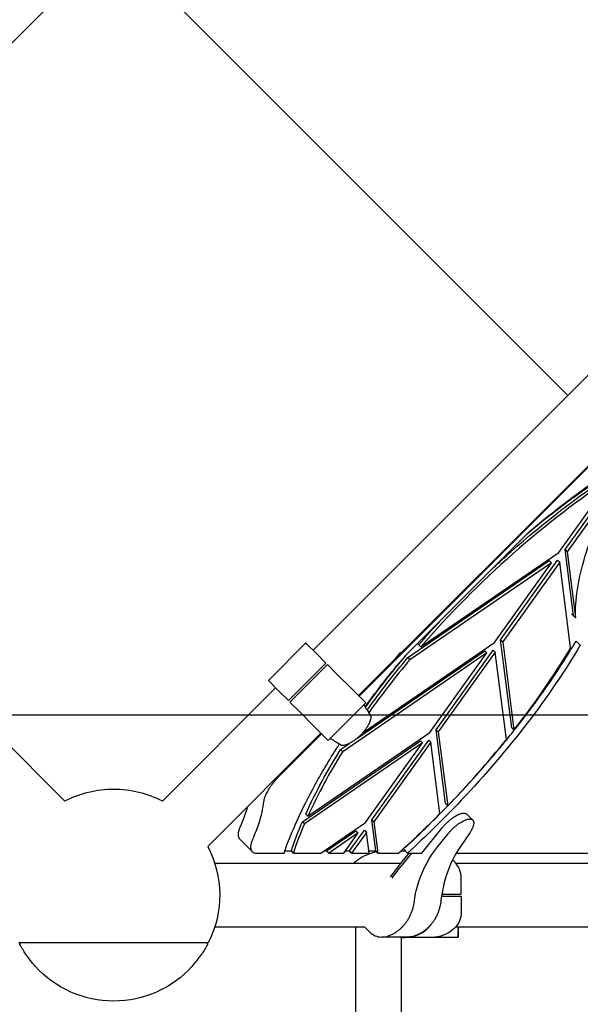
# Model space of a CAD drawing. Extents: x 0 to 42891, y 0 to 17820.
# Drawn here: x 10087 to 10617, y 10057 to 10986 of the extents above; entities that cross this region are included whole.
import ezdxf

# ---------------------------------------------------------------- set-up
doc = ezdxf.new("R2010")
doc.units = 0
doc.header["$MEASUREMENT"] = 0
doc.layers.get('0').update_dxf_attribs({"linetype": 'CONTINUOUS'})
doc.layers.add('CON', color=8, linetype='CONTINUOUS')

msp = doc.modelspace()

# ---------------------------------------------------------------- linework, layer by layer
at = {"lineweight": -3}
for p, q in [((9747.56, 10631.66), (10176.17, 11060.27)), ((10604.78, 10631.66), (10176.17, 11060.27)), ((10364.36, 10391.24), (10845.19, 10872.07)), ((10887.97, 10829.3), (10407.14, 10348.46)), ((10888.57, 10828.69), (10407.74, 10347.86)), ((10596.24, 10483.67), (10646.87, 10554.44)), ((10602.18, 10486.22), (10648.19, 10550.52)), ((10650.15, 10548.55), (10604.15, 10484.26)), ((10450.76, 10385.53), (10568.64, 10503.41)), ((10465.92, 10394.39), (10596.24, 10483.67)), ((10610.12, 10423.84), (10602.18, 10486.22)), ((10602.19, 10486.22), (10604.15, 10484.26)), ((10604.15, 10484.26), (10612.09, 10421.88)), ((10453.71, 10384.33), (10587.25, 10475.82)), ((10589.22, 10473.86), (10455.68, 10382.37)), ((10535.43, 10398.68), (10589.22, 10473.86)), ((10541.37, 10401.23), (10595.16, 10476.41)), ((10597.13, 10474.45), (10543.34, 10399.27)), ((10587.25, 10475.82), (10589.22, 10473.86)), ((10595.16, 10476.41), (10597.13, 10474.45)), ((10607.41, 10393.67), (10597.13, 10474.45)), ((10608.16, 10425.8), (10612.09, 10421.88)), ((10322.11, 10362.78), (10357.46, 10398.13)), ((10358.5, 10397.1), (10357.46, 10398.13)), ((10366.78, 10388.82), (10358.5, 10397.1)), ((10411.45, 10313.75), (10535.43, 10398.68)), ((10462.77, 10397.54), (10465.92, 10394.39)), ((10541.37, 10401.24), (10543.34, 10399.27)), ((10551.97, 10318.03), (10541.37, 10401.23)), ((10543.34, 10399.27), (10553.93, 10316.07)), ((10612.61, 10400), (10616.54, 10396.07)), ((10376.47, 10379.12), (10366.78, 10388.82)), ((10528.41, 10388.87), (10392.27, 10295.6)), ((10405.74, 10308.14), (10526.44, 10390.83)), ((10474.62, 10313.69), (10528.41, 10388.87)), ((10480.57, 10316.25), (10534.35, 10391.42)), ((10536.32, 10389.46), (10482.53, 10314.28)), ((10526.44, 10390.84), (10528.41, 10388.87)), ((10534.35, 10391.42), (10536.32, 10389.46)), ((10546.8, 10307.11), (10536.32, 10389.46)), ((10341.12, 10343.77), (10376.47, 10379.12)), ((10342.43, 10342.46), (10377.78, 10377.81)), ((10377.78, 10377.81), (10387.48, 10368.12)), ((10453.71, 10384.34), (10455.68, 10382.37)), ((10387.48, 10368.12), (10399.9, 10355.7)), ((10322.11, 10362.78), (10323.15, 10361.74)), ((10323.15, 10361.74), (10331.42, 10353.46)), ((10023.33, 10355.89), (10130.16, 10249.05)), ((10222.17, 10249.05), (10329, 10355.88)), ((10341.12, 10343.77), (10331.42, 10353.46)), ((10399.9, 10355.7), (10414.03, 10341.57)), ((10342.43, 10342.46), (10352.12, 10332.76)), ((10414.03, 10341.57), (10378.68, 10306.21)), ((10364.54, 10320.34), (10352.12, 10332.76)), ((10414.91, 10335.37), (10418.25, 10330.19)), ((10371.79, 10313.11), (10264.96, 10206.28)), ((10372.39, 10312.5), (10332.24, 10272.35)), ((10359.38, 10234.74), (10474.62, 10313.69)), ((10378.68, 10306.21), (10364.54, 10320.34)), ((10480.56, 10316.25), (10482.53, 10314.28)), ((10489.44, 10246.54), (10480.57, 10316.25)), ((10482.53, 10314.28), (10491.4, 10244.57)), ((10551.96, 10318.04), (10553.93, 10316.07)), ((10354.28, 10229.55), (10465.64, 10305.85)), ((10467.6, 10303.88), (10356.24, 10227.59)), ((10378.19, 10306.7), (10378.68, 10306.21)), ((10390.06, 10302), (10384.87, 10305.33)), ((10390.31, 10297.57), (10398.81, 10303.4)), ((10413.81, 10228.7), (10467.6, 10303.88)), ((10419.76, 10231.26), (10473.55, 10306.44)), ((10475.51, 10304.47), (10421.72, 10229.29)), ((10465.63, 10305.85), (10467.6, 10303.88)), ((10473.55, 10306.43), (10475.51, 10304.47)), ((10484.09, 10237.11), (10475.51, 10304.47)), ((10390.31, 10297.56), (10392.27, 10295.6)), ((10489.44, 10246.54), (10491.4, 10244.57)), ((10354.28, 10229.55), (10356.24, 10227.59)), ((10357.42, 10236.71), (10359.38, 10234.74)), ((10358.42, 10235.71), (10358.43, 10235.71)), ((10371.79, 10199.92), (10413.81, 10228.7)), ((10423.5, 10201.88), (10419.76, 10231.26)), ((10419.76, 10231.26), (10421.72, 10229.29)), ((10421.72, 10229.29), (10425.46, 10199.92)), ((10509.43, 10236.67), (10515, 10231.11)), ((10377.13, 10201.88), (10404.83, 10220.86)), ((10406.79, 10218.89), (10379.1, 10199.92)), ((10393.22, 10199.92), (10406.79, 10218.89)), ((10398.74, 10201.88), (10412.74, 10221.45)), ((10414.7, 10219.48), (10400.7, 10199.92)), ((10404.83, 10220.86), (10406.79, 10218.89)), ((10412.74, 10221.45), (10414.7, 10219.48)), ((10417.19, 10199.92), (10414.7, 10219.48)), ((10467.01, 10199.85), (10486.25, 10223.77)), ((10306.82, 10201.38), (10295.04, 10213.17)), ((10482.13, 10206.17), (10491.82, 10218.21)), ((10511.75, 10218.21), (10503.37, 10206.17)), ((10337.63, 10201.88), (10343.81, 10201.88)), ((10345.77, 10199.92), (10343.81, 10201.88)), ((10374.67, 10201.88), (10377.13, 10201.88)), ((10379.1, 10199.92), (10377.13, 10201.88)), ((10394.62, 10201.88), (10398.74, 10201.88)), ((10400.7, 10199.92), (10398.74, 10201.88)), ((10416.95, 10201.88), (10423.5, 10201.88)), ((10425.46, 10199.92), (10423.5, 10201.88)), ((10447.26, 10201.88), (10451.61, 10201.88)), ((10453.57, 10199.92), (10449.64, 10203.85)), ((10311.02, 10199.92), (10336.93, 10199.92)), ((10345.77, 10199.92), (10371.79, 10199.92)), ((10379.1, 10199.92), (10393.22, 10199.92)), ((10400.7, 10199.92), (10417.19, 10199.92)), ((10415.97, 10198.67), (10416.31, 10198.78)), ((10425.46, 10199.92), (10445.08, 10199.92)), ((10447.13, 10189.97), (10455.14, 10199.92)), ((10448.44, 10188.66), (10457.5, 10199.92)), ((10453.57, 10199.92), (10467.07, 10199.92)), ((10466.95, 10199.92), (10467.01, 10199.85)), ((10497.38, 10191.89), (10495.8, 10193.22)), ((10499.38, 10199.92), (10644.08, 10199.92)), ((10271.48, 10190.52), (10447.57, 10190.52)), ((10498.76, 10190.52), (10711.26, 10190.52)), ((10504.1, 10161.27), (10504.1, 10176.08)), ((10459.97, 10154.68), (10460.02, 10155.08)), ((10485.02, 10155.08), (10484.97, 10154.68)), ((10485.61, 10159.27), (10504.1, 10159.27)), ((10485.93, 10161.27), (10504.1, 10161.27)), ((10504.1, 10159.27), (10504.1, 10144.46)), ((10413.25, 10130.02), (10271.48, 10130.02)), ((10413.26, 10130.01), (10417.73, 10125.54)), ((10473.76, 10130.02), (10473.33, 10130.02)), ((10701.75, 10130.02), (10498.76, 10130.02)), ((10501.1, 10130.02), (10501.17, 10126.88)), ((10404.81, 10003.78), (10404.81, 10123.64)), ((10454.07, 10120.66), (10429.07, 10120.66)), ((10463.67, 10122.96), (10463.42, 10123.07)), ((10206.03, 10115.27), (10087.48, 10115.27))]:
    msp.add_line(p, q, dxfattribs=at)
for p, q in [((10404.81, 10123.64), (10404.81, 10130.02)), ((10501.17, 10128.65), (10501.14, 10128.65)), ((10501.17, 10130.02), (10501.17, 10126.88)), ((10501.17, 10126.88), (10501.17, 10126.67)), ((10501.17, 10126.67), (10501.17, 10120.27)), ((10501.17, 10120.27), (10501.17, 10126.67)), ((10447.51, 10120.66), (10447.51, 10003.68)), ((10476.17, 10120.27), (10451.17, 10120.27)), ((10501.17, 10120.27), (10476.17, 10120.27)), ((10264.85, 10115.27), (10206.03, 10115.27))]:
    msp.add_line(p, q)
at = {"lineweight": -3, "extrusion": (0, 0, -1)}
for centre, radius, start, end in [((-11089.54, 9888.9), 805.58, 49.71325, 58.08849), ((-11080.03, 9893.43), 795.73, 49.80826, 56.68147), ((-11164.41, 9788.56), 927.39, 40.94864, 42.87242), ((-11089.07, 9851.76), 831.82, 35.71531, 39.98747), ((-11120.06, 9821.64), 875.17, 36.1495, 40.11478), ((-11090.43, 9850.28), 831.03, 35.66568, 39.98872), ((-10831.48, 10019.85), 521.31, 24.58159, 32.18996), ((-10176.17, 10160.27), 100, 62.6103, 90), ((-10176.17, 10160.27), 100, 90, 117.39319), ((-10148.36, 10289.36), 160.65, 196.50559, 203.75724), ((-10659.95, 10098.09), 332.74, 18.17533, 23.27125), ((-10176.17, 10160.27), 100, 152.60782, 206.38771), ((-10566.13, 10138.99), 107.56, 18.4372, 38.64933), ((-10426.85, 10166.96), 33.52, 44.64985, 71.06481), ((-10807.82, 9899.73), 462.96, 36.88148, 38.82308), ((-10809.13, 9898.42), 462.96, 36.88148, 38.82308), ((-10551.85, 10143.61), 92.54, 7.11792, 18.5232), ((-10482.86, 10144.14), 21.24, 179.15265, 226.85349), ((-10475.87, 10152.07), 31.81, 227.4316, 269.45935), ((-10454.07, 10135.74), 15.09, 256.94037, 269.98399)]:
    msp.add_arc(centre, radius, start, end, dxfattribs=at)
at = {"lineweight": -3}
for centre, radius, start, end in [((11146.92, 9800.43), 914.92, 139.92343, 141.08351), ((9985.86, 10764.8), 723.92, 321.69384, 329.15818), ((11091.85, 9848.75), 830.34, 140.01019, 144.38068), ((10447.07, 10356.69), 38.58, 205.83095, 213.54423), ((10363.55, 10273.17), 38.59, 56.45632, 64.1663), ((9831.96, 10884.59), 918.96, 315.85666, 321.06725), ((10833.45, 10017.89), 521.31, 147.81014, 155.41848), ((9811.98, 10903.02), 946.13, 312.00134, 315.26554), ((10661.92, 10096.13), 332.75, 156.72881, 161.82472), ((10310.67, 10205.66), 5.75, 228.01298, 273.57765), ((10388.26, 10280.72), 86.6, 288.89666, 294.14646), ((10587.78, 10148.16), 102.41, 145.50167, 165.95911), ((10482.86, 10176.39), 21.24, 359.15265, 46.85349), ((10630.26, 10136.76), 146.4, 165.66358, 172.81225), ((10450.87, 10152.07), 31.81, 270.54065, 312.5684), ((10459.64, 10142.8), 19.04, 311.98857, 328.32504), ((10429.25, 10136.7), 16.04, 224.07602, 269.34013), ((10429.07, 10135.74), 15.09, 270.01601, 283.05963), ((10451.17, 10150.35), 30.09, 260.76064, 269.99437)]:
    msp.add_arc(centre, radius, start, end, dxfattribs=at)
at = {"extrusion": (0, 0, -1)}
for centre, radius, start, end in [((-10087.48, 10116.27), 1, 270.00006, 333.61224), ((-10088.5, 10114.27), 1, 332.31222, 90.00034), ((-10176.17, 10160.27), 100, 326.14904, 332.31261), ((-10176.17, 10160.27), 100, 207.68725, 213.84987), ((-10263.83, 10114.27), 1, 89.99957, 207.68756), ((-10264.85, 10116.27), 1, 206.38799, 270.00002), ((-10224.21, 10197.86), 160.9, 319.35973, 324.56244), ((-10176.17, 10160.27), 100, 222.22598, 317.77312)]:
    msp.add_arc(centre, radius, start, end, dxfattribs=at)
msp.add_arc((10128.12, 10197.85), 160.9, 319.36059, 324.56356)
at = {"lineweight": -3}
for points, knots in [([(10646.87, 10554.44), (10615.73, 10534.1), (10584.03, 10509.75), (10522.33, 10455.18), (10492.81, 10425.38), (10465.92, 10394.39)], [0, 0, 0, 0, 125.233927, 125.233927, 250.467853, 250.467853, 250.467853, 250.467853]), ([(10534.65, 10469.42), (10540.12, 10474.5), (10545.65, 10479.51), (10582.06, 10511.72), (10613.76, 10536.07), (10644.91, 10556.4)], [102.625431, 102.625431, 102.625431, 102.625431, 125.233927, 125.233927, 250.467853, 250.467853, 250.467853, 250.467853]), ([(10612.09, 10421.88), (10611.51, 10438.56), (10614.47, 10457.88), (10627.34, 10500.7), (10637.18, 10524.01), (10650.15, 10548.55)], [0, 0, 0, 0, 102.904963, 102.904963, 205.809926, 205.809926, 205.809926, 205.809926]), ([(10616.54, 10396.07), (10587.96, 10347.78), (10549.21, 10297.31), (10487.85, 10232.45), (10470.9, 10215.78), (10453.57, 10199.92)], [0, 0, 0, 0, 198.137437, 198.137437, 269.997424, 269.997424, 269.997424, 269.997424]), ([(10336.93, 10199.92), (10343.99, 10220.12), (10353.86, 10241.84), (10373.22, 10277.07), (10380.82, 10289.78), (10389.1, 10302.61)], [68.346953, 68.346953, 68.346953, 68.346953, 163.010602, 163.010602, 215.017854, 215.017854, 215.017854, 215.017854]), ([(10317.66, 10248.63), (10316.9, 10242.07), (10315.24, 10234.88), (10311.16, 10222.56), (10309.32, 10217.78), (10307.18, 10212.85)], [18.57791, 18.57791, 18.57791, 18.57791, 54.817873, 54.817873, 76.51191, 76.51191, 76.51191, 76.51191])]:
    msp.add_open_spline(points, degree=3, knots=knots, dxfattribs=at)
for points, weights in [([(10449.64, 10203.85), (10551.92, 10297.46), (10612.61, 10400)], [0.922712117476, 0.90030071435, 1]), ([(10332.24, 10272.35), (10318.84, 10258.96), (10317.66, 10248.63)], [1, 0.845506454069, 1]), ([(10515, 10231.11), (10518.38, 10227.73), (10511.75, 10218.21)], [0.900371871501, 0.80207120773, 1]), ([(10295.4, 10224.63), (10291.81, 10216.39), (10295.04, 10213.17)], [1, 0.895705839559, 0.932221932333]), ([(10307.18, 10212.85), (10303.59, 10204.61), (10306.82, 10201.38)], [1, 0.895705868007, 0.932221943735]), ([(10432.47, 10121.05), (10456.54, 10126.62), (10459.97, 10154.68)], [1, 0.815984471426, 1]), ([(10484.97, 10154.68), (10481.54, 10126.62), (10457.47, 10121.05)], [1, 0.815984471426, 1])]:
    msp.add_rational_spline(points, weights, degree=2, dxfattribs=at)
for points, weights, knots in [([(10418.25, 10330.19), (10422.09, 10324.21), (10409.06, 10311.18), (10396.03, 10298.16), (10390.06, 10302)], [1, 0.735503637396, 1, 0.735503637396, 1], [95.88822, 95.88822, 95.88822, 125.663684, 125.663684, 155.439148, 155.439148, 155.439148]), ([(10486.25, 10223.77), (10497.42, 10237.65), (10506.63, 10237.65), (10508.46, 10237.65), (10509.43, 10236.67)], [1, 0.735503637396, 1, 0.933432429666, 0.900371871501], [95.88822, 95.88822, 95.88822, 125.663684, 125.663684, 133.157474, 133.157474, 133.157474]), ([(10491.82, 10218.21), (10502.98, 10232.09), (10512.19, 10232.09), (10514.02, 10232.09), (10515, 10231.11)], [1, 0.735503637396, 1, 0.933432429666, 0.900371871501], [95.88822, 95.88822, 95.88822, 125.663684, 125.663684, 133.157474, 133.157474, 133.157474])]:
    msp.add_rational_spline(points, weights, degree=2, knots=knots, dxfattribs=at)
at = {"layer": 'CON'}
msp.add_lwpolyline([(9408.66, 10329.91), (9408.66, 11829.91), (10908.66, 11829.91), (10908.66, 10329.91)], close=True, dxfattribs=at)

doc.saveas('drawing.dxf')
